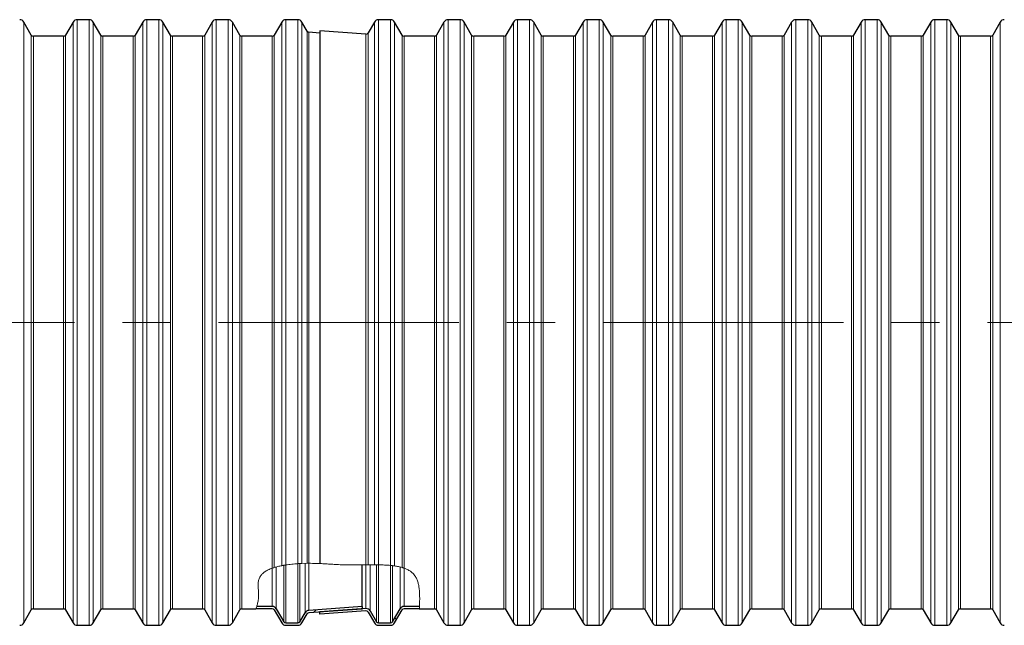
# Model space of a CAD drawing. Extents: x 0 to 595, y 210 to 631.
# Drawn here: x 223 to 297, y 512 to 557 of the extents above; entities that cross this region are included whole.
import ezdxf

# ---------------------------------------------------------------- set-up
doc = ezdxf.new("R2010")
doc.units = 0
doc.header["$MEASUREMENT"] = 0
doc.linetypes.add('AI-Linetype-0', pattern=[28.786667, 17.991667, -3.598333, 3.598333, -3.598333])
doc.layers.get('0').update_dxf_attribs({"lineweight": 0})
doc.layers.add('FORMAT', color=7, linetype='Continuous', lineweight=0)

# ---------------------------------------------------------------- blocks, each defined once
blk = doc.blocks.new('Block_1')
blk.add_open_spline([(242.032, 513.09), (242.095, 513.09), (242.154, 513.056), (242.186, 513.001), (242.186, 513.001), (242.748, 512.027), (242.748, 512.027), (242.811, 511.917), (242.928, 511.85), (243.055, 511.85), (243.055, 511.85), (243.951, 511.85), (243.951, 511.85), (244.078, 511.85), (244.195, 511.917), (244.258, 512.027), (244.258, 512.027), (244.646, 512.7), (244.646, 512.7), (244.676, 512.751), (244.729, 512.784), (244.787, 512.788), (244.787, 512.788), (248.78, 513.067), (248.78, 513.067), (248.78, 513.067), (248.78, 513.245), (248.78, 513.245), (248.78, 513.245), (244.775, 512.965), (244.775, 512.965), (244.658, 512.957), (244.552, 512.891), (244.493, 512.789), (244.493, 512.789), (244.105, 512.116), (244.105, 512.116), (244.073, 512.061), (244.014, 512.027), (243.951, 512.027), (243.951, 512.027), (243.055, 512.027), (243.055, 512.027), (242.991, 512.027), (242.933, 512.061), (242.901, 512.116), (242.901, 512.116), (242.339, 513.09), (242.339, 513.09), (242.276, 513.199), (242.159, 513.267), (242.032, 513.267), (242.032, 513.267), (240.877, 513.267), (240.877, 513.267), (240.858, 513.207), (240.838, 513.148), (240.817, 513.09), (240.817, 513.09), (242.032, 513.09), (242.032, 513.09)], degree=3, knots=[0, 0, 0, 0, 1, 1, 1, 2, 2, 2, 3, 3, 3, 4, 4, 4, 5, 5, 5, 6, 6, 6, 7, 7, 7, 8, 8, 8, 9, 9, 9, 10, 10, 10, 11, 11, 11, 12, 12, 12, 13, 13, 13, 14, 14, 14, 15, 15, 15, 16, 16, 16, 17, 17, 17, 18, 18, 18, 19, 19, 19, 20, 20, 20, 20])
at = {"color": 7, "lineweight": 0}
blk.add_open_spline([(245.131, 512.812), (245.131, 512.812), (245.321, 513.003), (245.321, 513.003)], degree=3, dxfattribs=at)
blk = doc.blocks.new('Block_4')
blk.add_open_spline([(253.049, 513.09), (253.052, 513.148), (253.055, 513.207), (253.058, 513.267), (253.058, 513.267), (251.915, 513.267), (251.915, 513.267), (251.789, 513.267), (251.672, 513.199), (251.608, 513.09), (251.608, 513.09), (251.046, 512.116), (251.046, 512.116), (251.015, 512.061), (250.956, 512.027), (250.893, 512.027), (250.893, 512.027), (249.996, 512.027), (249.996, 512.027), (249.933, 512.027), (249.875, 512.061), (249.843, 512.116), (249.843, 512.116), (249.376, 512.924), (249.376, 512.924), (249.309, 513.041), (249.18, 513.109), (249.045, 513.1), (249.045, 513.1), (245.61, 512.86), (245.61, 512.86), (245.61, 512.86), (245.61, 512.682), (245.61, 512.682), (245.61, 512.682), (249.057, 512.923), (249.057, 512.923), (249.125, 512.928), (249.189, 512.894), (249.223, 512.835), (249.223, 512.835), (249.69, 512.027), (249.69, 512.027), (249.753, 511.917), (249.87, 511.85), (249.996, 511.85), (249.996, 511.85), (250.893, 511.85), (250.893, 511.85), (251.019, 511.85), (251.136, 511.917), (251.2, 512.027), (251.2, 512.027), (251.762, 513.001), (251.762, 513.001), (251.793, 513.056), (251.852, 513.09), (251.915, 513.09), (251.915, 513.09), (253.049, 513.09), (253.049, 513.09)], degree=3, knots=[0, 0, 0, 0, 1, 1, 1, 2, 2, 2, 3, 3, 3, 4, 4, 4, 5, 5, 5, 6, 6, 6, 7, 7, 7, 8, 8, 8, 9, 9, 9, 10, 10, 10, 11, 11, 11, 12, 12, 12, 13, 13, 13, 14, 14, 14, 15, 15, 15, 16, 16, 16, 17, 17, 17, 18, 18, 18, 19, 19, 19, 20, 20, 20, 20])
at = {"color": 7, "lineweight": 0}
blk.add_open_spline([(251.343, 512.275), (251.343, 512.275), (251.213, 512.404), (251.213, 512.404)], degree=3, dxfattribs=at)

msp = doc.modelspace()

# ---------------------------------------------------------------- linework, layer by layer
at = {"color": 7, "lineweight": 30}
for p, q in [((223.995, 556.032), (223.433, 557.006)), ((227.129, 557.006), (226.567, 556.032)), ((228.332, 557.183), (227.436, 557.183)), ((229.201, 556.032), (228.639, 557.006)), ((232.335, 557.006), (231.773, 556.032)), ((233.539, 557.183), (232.642, 557.183)), ((234.408, 556.032), (233.845, 557.006)), ((237.542, 557.006), (236.979, 556.032)), ((238.745, 557.183), (237.848, 557.183)), ((239.614, 556.032), (239.052, 557.006)), ((242.748, 557.006), (242.186, 556.032)), ((243.951, 557.183), (243.055, 557.183)), ((244.646, 556.333), (244.258, 557.006)), ((249.69, 557.006), (249.223, 556.198)), ((250.893, 557.183), (249.996, 557.183)), ((251.762, 556.032), (251.2, 557.006)), ((254.896, 557.006), (254.333, 556.032)), ((256.099, 557.183), (255.203, 557.183)), ((256.968, 556.032), (256.406, 557.006)), ((260.102, 557.006), (259.54, 556.032)), ((261.305, 557.183), (260.409, 557.183)), ((262.174, 556.032), (261.612, 557.006)), ((265.308, 557.006), (264.746, 556.032)), ((266.512, 557.183), (265.615, 557.183)), ((267.381, 556.032), (266.818, 557.006)), ((270.515, 557.006), (269.952, 556.032)), ((271.718, 557.183), (270.821, 557.183)), ((272.587, 556.032), (272.025, 557.006)), ((275.721, 557.006), (275.158, 556.032)), ((276.924, 557.183), (276.028, 557.183)), ((277.793, 556.032), (277.231, 557.006)), ((280.927, 557.006), (280.365, 556.032)), ((282.13, 557.183), (281.234, 557.183)), ((282.999, 556.032), (282.437, 557.006)), ((286.133, 557.006), (285.571, 556.032)), ((287.337, 557.183), (286.44, 557.183)), ((288.206, 556.032), (287.643, 557.006)), ((291.34, 557.006), (290.777, 556.032)), ((292.543, 557.183), (291.646, 557.183)), ((293.412, 556.032), (292.85, 557.006)), ((296.546, 557.006), (295.983, 556.032)), ((226.413, 555.944), (224.149, 555.944)), ((231.62, 555.944), (229.355, 555.944)), ((236.826, 555.944), (234.561, 555.944)), ((242.032, 555.944), (239.767, 555.944)), ((245.61, 556.187), (244.787, 556.245)), ((249.057, 556.11), (245.61, 556.351)), ((245.61, 556.351), (245.61, 516.471)), ((254.18, 555.944), (251.915, 555.944)), ((259.386, 555.944), (257.121, 555.944)), ((264.593, 555.944), (262.328, 555.944)), ((269.799, 555.944), (267.534, 555.944)), ((275.005, 555.944), (272.74, 555.944)), ((280.211, 555.944), (277.946, 555.944)), ((285.418, 555.944), (283.153, 555.944)), ((290.624, 555.944), (288.359, 555.944)), ((295.83, 555.944), (293.565, 555.944)), ((248.78, 513.245), (248.78, 516.368)), ((242.032, 513.267), (240.877, 513.267)), ((248.78, 513.245), (244.775, 512.965)), ((248.78, 513.245), (248.78, 513.067)), ((253.058, 513.267), (251.915, 513.267)), ((223.433, 512.027), (223.995, 513.001)), ((224.149, 513.09), (226.413, 513.09)), ((226.567, 513.001), (227.129, 512.027)), ((228.639, 512.027), (229.201, 513.001)), ((229.355, 513.09), (231.62, 513.09)), ((231.773, 513.001), (232.335, 512.027)), ((233.845, 512.027), (234.408, 513.001)), ((234.561, 513.09), (236.826, 513.09)), ((236.979, 513.001), (237.542, 512.027)), ((239.052, 512.027), (239.614, 513.001)), ((239.767, 513.09), (240.817, 513.09)), ((242.032, 513.09), (240.817, 513.09)), ((242.186, 513.001), (242.748, 512.027)), ((242.339, 513.09), (242.901, 512.116)), ((244.105, 512.116), (244.493, 512.789)), ((244.258, 512.027), (244.646, 512.7)), ((248.78, 513.067), (244.787, 512.788)), ((249.045, 513.1), (245.61, 512.86)), ((249.057, 512.923), (245.61, 512.682)), ((245.61, 512.682), (245.61, 512.86)), ((249.223, 512.835), (249.69, 512.027)), ((249.376, 512.924), (249.843, 512.116)), ((251.046, 512.116), (251.608, 513.09)), ((251.2, 512.027), (251.762, 513.001)), ((253.049, 513.09), (251.915, 513.09)), ((253.049, 513.09), (254.18, 513.09)), ((254.333, 513.001), (254.896, 512.027)), ((256.406, 512.027), (256.968, 513.001)), ((257.121, 513.09), (259.386, 513.09)), ((259.54, 513.001), (260.102, 512.027)), ((261.612, 512.027), (262.174, 513.001)), ((262.328, 513.09), (264.593, 513.09)), ((264.746, 513.001), (265.308, 512.027)), ((266.818, 512.027), (267.381, 513.001)), ((267.534, 513.09), (269.799, 513.09)), ((269.952, 513.001), (270.515, 512.027)), ((272.025, 512.027), (272.587, 513.001)), ((272.74, 513.09), (275.005, 513.09)), ((275.158, 513.001), (275.721, 512.027)), ((277.231, 512.027), (277.793, 513.001)), ((277.946, 513.09), (280.211, 513.09)), ((280.365, 513.001), (280.927, 512.027)), ((282.437, 512.027), (282.999, 513.001)), ((283.153, 513.09), (285.418, 513.09)), ((285.571, 513.001), (286.133, 512.027)), ((287.643, 512.027), (288.206, 513.001)), ((288.359, 513.09), (290.624, 513.09)), ((290.777, 513.001), (291.34, 512.027)), ((292.85, 512.027), (293.412, 513.001)), ((293.565, 513.09), (295.83, 513.09)), ((295.983, 513.001), (296.546, 512.027)), ((227.436, 511.85), (228.332, 511.85)), ((232.642, 511.85), (233.539, 511.85)), ((237.848, 511.85), (238.745, 511.85)), ((243.055, 512.027), (243.951, 512.027)), ((243.055, 511.85), (243.951, 511.85)), ((249.996, 512.027), (250.893, 512.027)), ((249.996, 511.85), (250.893, 511.85)), ((255.203, 511.85), (256.099, 511.85)), ((260.409, 511.85), (261.305, 511.85)), ((265.615, 511.85), (266.512, 511.85)), ((270.821, 511.85), (271.718, 511.85)), ((276.028, 511.85), (276.924, 511.85)), ((281.234, 511.85), (282.13, 511.85)), ((286.44, 511.85), (287.337, 511.85)), ((291.646, 511.85), (292.543, 511.85))]:
    msp.add_line(p, q, dxfattribs=at)
at = {"color": 253, "lineweight": 0}
for p, q in [((223.433, 557.006), (223.433, 512.027)), ((227.129, 534.517), (227.129, 557.006)), ((227.436, 557.183), (227.436, 511.85)), ((228.332, 511.85), (228.332, 557.183)), ((228.639, 557.006), (228.639, 512.027)), ((232.335, 534.517), (232.335, 557.006)), ((232.642, 557.183), (232.642, 511.85)), ((233.539, 511.85), (233.539, 557.183)), ((233.845, 557.006), (233.845, 512.027)), ((237.542, 534.517), (237.542, 557.006)), ((237.848, 557.183), (237.848, 511.85)), ((238.745, 511.85), (238.745, 557.183)), ((239.052, 557.006), (239.052, 512.027)), ((242.748, 516.313), (242.748, 557.006)), ((243.055, 557.183), (243.055, 516.366)), ((243.951, 516.462), (243.951, 557.183)), ((244.258, 557.006), (244.258, 516.479)), ((249.69, 516.38), (249.69, 557.006)), ((249.996, 557.183), (249.996, 516.376)), ((250.893, 516.331), (250.893, 557.183)), ((251.2, 557.006), (251.2, 516.294)), ((254.896, 534.517), (254.896, 557.006)), ((255.203, 557.183), (255.203, 511.85)), ((256.099, 511.85), (256.099, 557.183)), ((256.406, 557.006), (256.406, 512.027)), ((260.102, 534.517), (260.102, 557.006)), ((260.409, 557.183), (260.409, 511.85)), ((261.305, 511.85), (261.305, 557.183)), ((261.612, 557.006), (261.612, 512.027)), ((265.308, 534.517), (265.308, 557.006)), ((265.615, 557.183), (265.615, 511.85)), ((266.512, 511.85), (266.512, 557.183)), ((266.818, 557.006), (266.818, 512.027)), ((270.515, 534.517), (270.515, 557.006)), ((270.821, 557.183), (270.821, 511.85)), ((271.718, 511.85), (271.718, 557.183)), ((272.025, 557.006), (272.025, 512.027)), ((275.721, 534.517), (275.721, 557.006)), ((276.028, 557.183), (276.028, 511.85)), ((276.924, 511.85), (276.924, 557.183)), ((277.231, 557.006), (277.231, 512.027)), ((280.927, 534.517), (280.927, 557.006)), ((281.234, 557.183), (281.234, 511.85)), ((282.13, 511.85), (282.13, 557.183)), ((282.437, 557.006), (282.437, 512.027)), ((286.133, 534.517), (286.133, 557.006)), ((286.44, 557.183), (286.44, 511.85)), ((287.337, 511.85), (287.337, 557.183)), ((287.643, 557.006), (287.643, 512.027)), ((291.34, 534.517), (291.34, 557.006)), ((291.646, 557.183), (291.646, 511.85)), ((292.543, 511.85), (292.543, 557.183)), ((292.85, 557.006), (292.85, 512.027)), ((296.546, 534.517), (296.546, 557.006)), ((223.995, 513.001), (223.995, 556.032)), ((224.149, 555.944), (224.149, 534.517)), ((226.413, 534.517), (226.413, 555.944)), ((226.567, 556.032), (226.567, 534.517)), ((229.201, 513.001), (229.201, 556.032)), ((229.355, 555.944), (229.355, 534.517)), ((231.62, 534.517), (231.62, 555.944)), ((231.773, 556.032), (231.773, 534.517)), ((234.408, 513.001), (234.408, 556.032)), ((234.561, 555.944), (234.561, 534.517)), ((236.826, 534.517), (236.826, 555.944)), ((236.979, 556.032), (236.979, 534.517)), ((239.614, 513.001), (239.614, 556.032)), ((239.767, 555.944), (239.767, 534.517)), ((242.032, 516.124), (242.032, 555.944)), ((242.186, 556.032), (242.186, 516.175)), ((244.646, 516.489), (244.646, 556.333)), ((244.787, 556.245), (244.787, 516.49)), ((249.057, 516.377), (249.057, 556.11)), ((249.223, 556.198), (249.223, 516.379)), ((251.762, 516.176), (251.762, 556.032)), ((251.915, 555.944), (251.915, 516.126)), ((254.18, 534.517), (254.18, 555.944)), ((254.333, 556.032), (254.333, 534.517)), ((256.968, 513.001), (256.968, 556.032)), ((257.121, 555.944), (257.121, 534.517)), ((259.386, 534.517), (259.386, 555.944)), ((259.54, 556.032), (259.54, 534.517)), ((262.174, 513.001), (262.174, 556.032)), ((262.328, 555.944), (262.328, 534.517)), ((264.593, 534.517), (264.593, 555.944)), ((264.746, 556.032), (264.746, 534.517)), ((267.381, 513.001), (267.381, 556.032)), ((267.534, 555.944), (267.534, 534.517)), ((269.799, 534.517), (269.799, 555.944)), ((269.952, 556.032), (269.952, 534.517)), ((272.587, 513.001), (272.587, 556.032)), ((272.74, 555.944), (272.74, 534.517)), ((275.005, 534.517), (275.005, 555.944)), ((275.158, 556.032), (275.158, 534.517)), ((277.793, 513.001), (277.793, 556.032)), ((277.946, 555.944), (277.946, 534.517)), ((280.211, 534.517), (280.211, 555.944)), ((280.365, 556.032), (280.365, 534.517)), ((282.999, 513.001), (282.999, 556.032)), ((283.153, 555.944), (283.153, 534.517)), ((285.418, 534.517), (285.418, 555.944)), ((285.571, 556.032), (285.571, 534.517)), ((288.206, 513.001), (288.206, 556.032)), ((288.359, 555.944), (288.359, 534.517)), ((290.624, 534.517), (290.624, 555.944)), ((290.777, 556.032), (290.777, 534.517)), ((293.412, 513.001), (293.412, 556.032)), ((293.565, 555.944), (293.565, 534.517)), ((295.83, 534.517), (295.83, 555.944)), ((295.983, 556.032), (295.983, 534.517)), ((224.149, 534.517), (224.149, 513.09)), ((226.413, 513.09), (226.413, 534.517)), ((226.567, 534.517), (226.567, 513.001)), ((227.129, 512.027), (227.129, 534.517)), ((229.355, 534.517), (229.355, 513.09)), ((231.62, 513.09), (231.62, 534.517)), ((231.773, 534.517), (231.773, 513.001)), ((232.335, 512.027), (232.335, 534.517)), ((234.561, 534.517), (234.561, 513.09)), ((236.826, 513.09), (236.826, 534.517)), ((236.979, 534.517), (236.979, 513.001)), ((237.542, 512.027), (237.542, 534.517)), ((239.767, 534.517), (239.767, 513.09)), ((254.18, 513.09), (254.18, 534.517)), ((254.333, 534.517), (254.333, 513.001)), ((254.896, 512.027), (254.896, 534.517)), ((257.121, 534.517), (257.121, 513.09)), ((259.386, 513.09), (259.386, 534.517)), ((259.54, 534.517), (259.54, 513.001)), ((260.102, 512.027), (260.102, 534.517)), ((262.328, 534.517), (262.328, 513.09)), ((264.593, 513.09), (264.593, 534.517)), ((264.746, 534.517), (264.746, 513.001)), ((265.308, 512.027), (265.308, 534.517)), ((267.534, 534.517), (267.534, 513.09)), ((269.799, 513.09), (269.799, 534.517)), ((269.952, 534.517), (269.952, 513.001)), ((270.515, 512.027), (270.515, 534.517)), ((272.74, 534.517), (272.74, 513.09)), ((275.005, 513.09), (275.005, 534.517)), ((275.158, 534.517), (275.158, 513.001)), ((275.721, 512.027), (275.721, 534.517)), ((277.946, 534.517), (277.946, 513.09)), ((280.211, 513.09), (280.211, 534.517)), ((280.365, 534.517), (280.365, 513.001)), ((280.927, 512.027), (280.927, 534.517)), ((283.153, 534.517), (283.153, 513.09)), ((285.418, 513.09), (285.418, 534.517)), ((285.571, 534.517), (285.571, 513.001)), ((286.133, 512.027), (286.133, 534.517)), ((288.359, 534.517), (288.359, 513.09)), ((290.624, 513.09), (290.624, 534.517)), ((290.777, 534.517), (290.777, 513.001)), ((291.34, 512.027), (291.34, 534.517)), ((293.565, 534.517), (293.565, 513.09)), ((295.83, 513.09), (295.83, 534.517)), ((295.983, 534.517), (295.983, 513.001)), ((296.546, 512.027), (296.546, 534.517)), ((242.032, 516.119), (242.032, 513.267)), ((242.339, 513.09), (242.339, 516.212)), ((242.901, 516.341), (242.901, 512.116)), ((243.055, 512.027), (243.055, 516.361)), ((243.951, 516.457), (243.951, 512.027)), ((244.105, 512.116), (244.105, 516.466)), ((244.493, 516.481), (244.493, 512.789)), ((244.775, 512.965), (244.775, 516.483)), ((249.045, 516.378), (249.045, 513.1)), ((249.376, 512.924), (249.376, 516.378)), ((249.843, 516.377), (249.843, 512.116)), ((249.996, 512.027), (249.996, 516.371)), ((250.893, 516.33), (250.893, 512.027)), ((251.046, 512.116), (251.046, 516.311)), ((251.608, 516.212), (251.608, 513.09)), ((251.915, 513.267), (251.915, 516.124))]:
    msp.add_line(p, q, dxfattribs=at)
at = {"color": 7, "lineweight": 0}
for p, q in [((244.258, 516.479), (244.646, 516.489)), ((249.223, 516.379), (249.69, 516.38))]:
    msp.add_line(p, q, dxfattribs=at)
at = {"color": 7, "lineweight": 30}
for points in [[(223.433, 557.006), (223.37, 557.116), (223.253, 557.183), (223.126, 557.183)], [(227.436, 557.183), (227.309, 557.183), (227.192, 557.116), (227.129, 557.006)], [(228.639, 557.006), (228.576, 557.116), (228.459, 557.183), (228.332, 557.183)], [(232.642, 557.183), (232.516, 557.183), (232.399, 557.116), (232.335, 557.006)], [(233.845, 557.006), (233.782, 557.116), (233.665, 557.183), (233.539, 557.183)], [(237.848, 557.183), (237.722, 557.183), (237.605, 557.116), (237.542, 557.006)], [(239.052, 557.006), (238.988, 557.116), (238.871, 557.183), (238.745, 557.183)], [(243.055, 557.183), (242.928, 557.183), (242.811, 557.116), (242.748, 557.006)], [(244.258, 557.006), (244.195, 557.116), (244.078, 557.183), (243.951, 557.183)], [(249.996, 557.183), (249.87, 557.183), (249.753, 557.116), (249.69, 557.006)], [(251.2, 557.006), (251.136, 557.116), (251.019, 557.183), (250.893, 557.183)], [(255.203, 557.183), (255.076, 557.183), (254.959, 557.116), (254.896, 557.006)], [(256.406, 557.006), (256.343, 557.116), (256.226, 557.183), (256.099, 557.183)], [(260.409, 557.183), (260.282, 557.183), (260.165, 557.116), (260.102, 557.006)], [(261.612, 557.006), (261.549, 557.116), (261.432, 557.183), (261.305, 557.183)], [(265.615, 557.183), (265.488, 557.183), (265.372, 557.116), (265.308, 557.006)], [(266.818, 557.006), (266.755, 557.116), (266.638, 557.183), (266.512, 557.183)], [(270.821, 557.183), (270.695, 557.183), (270.578, 557.116), (270.515, 557.006)], [(272.025, 557.006), (271.961, 557.116), (271.844, 557.183), (271.718, 557.183)], [(276.028, 557.183), (275.901, 557.183), (275.784, 557.116), (275.721, 557.006)], [(277.231, 557.006), (277.168, 557.116), (277.051, 557.183), (276.924, 557.183)], [(281.234, 557.183), (281.107, 557.183), (280.99, 557.116), (280.927, 557.006)], [(282.437, 557.006), (282.374, 557.116), (282.257, 557.183), (282.13, 557.183)], [(286.44, 557.183), (286.313, 557.183), (286.197, 557.116), (286.133, 557.006)], [(287.643, 557.006), (287.58, 557.116), (287.463, 557.183), (287.337, 557.183)], [(291.646, 557.183), (291.52, 557.183), (291.403, 557.116), (291.34, 557.006)], [(292.85, 557.006), (292.786, 557.116), (292.669, 557.183), (292.543, 557.183)], [(296.853, 557.183), (296.726, 557.183), (296.609, 557.116), (296.546, 557.006)], [(223.995, 556.032), (224.027, 555.977), (224.085, 555.944), (224.149, 555.944)], [(226.413, 555.944), (226.477, 555.944), (226.535, 555.977), (226.567, 556.032)], [(229.201, 556.032), (229.233, 555.977), (229.292, 555.944), (229.355, 555.944)], [(231.62, 555.944), (231.683, 555.944), (231.741, 555.977), (231.773, 556.032)], [(234.408, 556.032), (234.439, 555.977), (234.498, 555.944), (234.561, 555.944)], [(236.826, 555.944), (236.889, 555.944), (236.948, 555.977), (236.979, 556.032)], [(239.614, 556.032), (239.646, 555.977), (239.704, 555.944), (239.767, 555.944)], [(242.032, 555.944), (242.095, 555.944), (242.154, 555.977), (242.186, 556.032)], [(244.646, 556.333), (244.676, 556.282), (244.729, 556.249), (244.787, 556.245)], [(249.057, 556.11), (249.125, 556.105), (249.189, 556.139), (249.223, 556.198)], [(251.762, 556.032), (251.793, 555.977), (251.852, 555.944), (251.915, 555.944)], [(254.18, 555.944), (254.243, 555.944), (254.302, 555.977), (254.333, 556.032)], [(256.968, 556.032), (257, 555.977), (257.058, 555.944), (257.121, 555.944)], [(259.386, 555.944), (259.45, 555.944), (259.508, 555.977), (259.54, 556.032)], [(262.174, 556.032), (262.206, 555.977), (262.264, 555.944), (262.328, 555.944)], [(264.593, 555.944), (264.656, 555.944), (264.714, 555.977), (264.746, 556.032)], [(267.381, 556.032), (267.412, 555.977), (267.471, 555.944), (267.534, 555.944)], [(269.799, 555.944), (269.862, 555.944), (269.921, 555.977), (269.952, 556.032)], [(272.587, 556.032), (272.618, 555.977), (272.677, 555.944), (272.74, 555.944)], [(275.005, 555.944), (275.068, 555.944), (275.127, 555.977), (275.158, 556.032)], [(277.793, 556.032), (277.825, 555.977), (277.883, 555.944), (277.946, 555.944)], [(280.211, 555.944), (280.275, 555.944), (280.333, 555.977), (280.365, 556.032)], [(282.999, 556.032), (283.031, 555.977), (283.089, 555.944), (283.153, 555.944)], [(285.418, 555.944), (285.481, 555.944), (285.539, 555.977), (285.571, 556.032)], [(288.206, 556.032), (288.237, 555.977), (288.296, 555.944), (288.359, 555.944)], [(290.624, 555.944), (290.687, 555.944), (290.746, 555.977), (290.777, 556.032)], [(293.412, 556.032), (293.443, 555.977), (293.502, 555.944), (293.565, 555.944)], [(295.83, 555.944), (295.893, 555.944), (295.952, 555.977), (295.983, 556.032)], [(242.339, 513.09), (242.276, 513.199), (242.159, 513.267), (242.032, 513.267)], [(251.915, 513.267), (251.789, 513.267), (251.672, 513.199), (251.608, 513.09)], [(224.149, 513.09), (224.085, 513.09), (224.027, 513.056), (223.995, 513.001)], [(226.567, 513.001), (226.535, 513.056), (226.477, 513.09), (226.413, 513.09)], [(229.355, 513.09), (229.292, 513.09), (229.233, 513.056), (229.201, 513.001)], [(231.773, 513.001), (231.741, 513.056), (231.683, 513.09), (231.62, 513.09)], [(234.561, 513.09), (234.498, 513.09), (234.439, 513.056), (234.408, 513.001)], [(236.979, 513.001), (236.948, 513.056), (236.889, 513.09), (236.826, 513.09)], [(239.767, 513.09), (239.704, 513.09), (239.646, 513.056), (239.614, 513.001)], [(242.186, 513.001), (242.154, 513.056), (242.095, 513.09), (242.032, 513.09)], [(244.775, 512.965), (244.658, 512.957), (244.552, 512.891), (244.493, 512.789)], [(244.787, 512.788), (244.729, 512.784), (244.676, 512.751), (244.646, 512.7)], [(249.376, 512.924), (249.309, 513.041), (249.18, 513.109), (249.045, 513.1)], [(249.223, 512.835), (249.189, 512.894), (249.125, 512.928), (249.057, 512.923)], [(251.915, 513.09), (251.852, 513.09), (251.793, 513.056), (251.762, 513.001)], [(254.333, 513.001), (254.302, 513.056), (254.243, 513.09), (254.18, 513.09)], [(257.121, 513.09), (257.058, 513.09), (257, 513.056), (256.968, 513.001)], [(259.54, 513.001), (259.508, 513.056), (259.45, 513.09), (259.386, 513.09)], [(262.328, 513.09), (262.264, 513.09), (262.206, 513.056), (262.174, 513.001)], [(264.746, 513.001), (264.714, 513.056), (264.656, 513.09), (264.593, 513.09)], [(267.534, 513.09), (267.471, 513.09), (267.412, 513.056), (267.381, 513.001)], [(269.952, 513.001), (269.921, 513.056), (269.862, 513.09), (269.799, 513.09)], [(272.74, 513.09), (272.677, 513.09), (272.618, 513.056), (272.587, 513.001)], [(275.158, 513.001), (275.127, 513.056), (275.068, 513.09), (275.005, 513.09)], [(277.946, 513.09), (277.883, 513.09), (277.825, 513.056), (277.793, 513.001)], [(280.365, 513.001), (280.333, 513.056), (280.275, 513.09), (280.211, 513.09)], [(283.153, 513.09), (283.089, 513.09), (283.031, 513.056), (282.999, 513.001)], [(285.571, 513.001), (285.539, 513.056), (285.481, 513.09), (285.418, 513.09)], [(288.359, 513.09), (288.296, 513.09), (288.237, 513.056), (288.206, 513.001)], [(290.777, 513.001), (290.746, 513.056), (290.687, 513.09), (290.624, 513.09)], [(293.565, 513.09), (293.502, 513.09), (293.443, 513.056), (293.412, 513.001)], [(295.983, 513.001), (295.952, 513.056), (295.893, 513.09), (295.83, 513.09)], [(223.126, 511.85), (223.253, 511.85), (223.37, 511.917), (223.433, 512.027)], [(227.129, 512.027), (227.192, 511.917), (227.309, 511.85), (227.436, 511.85)], [(228.332, 511.85), (228.459, 511.85), (228.576, 511.917), (228.639, 512.027)], [(232.335, 512.027), (232.399, 511.917), (232.516, 511.85), (232.642, 511.85)], [(233.539, 511.85), (233.665, 511.85), (233.782, 511.917), (233.845, 512.027)], [(237.542, 512.027), (237.605, 511.917), (237.722, 511.85), (237.848, 511.85)], [(238.745, 511.85), (238.871, 511.85), (238.988, 511.917), (239.052, 512.027)], [(242.748, 512.027), (242.811, 511.917), (242.928, 511.85), (243.055, 511.85)], [(242.901, 512.116), (242.933, 512.061), (242.991, 512.027), (243.055, 512.027)], [(243.951, 512.027), (244.014, 512.027), (244.073, 512.061), (244.105, 512.116)], [(243.951, 511.85), (244.078, 511.85), (244.195, 511.917), (244.258, 512.027)], [(249.69, 512.027), (249.753, 511.917), (249.87, 511.85), (249.996, 511.85)], [(249.843, 512.116), (249.875, 512.061), (249.933, 512.027), (249.996, 512.027)], [(250.893, 512.027), (250.956, 512.027), (251.015, 512.061), (251.046, 512.116)], [(250.893, 511.85), (251.019, 511.85), (251.136, 511.917), (251.2, 512.027)], [(254.896, 512.027), (254.959, 511.917), (255.076, 511.85), (255.203, 511.85)], [(256.099, 511.85), (256.226, 511.85), (256.343, 511.917), (256.406, 512.027)], [(260.102, 512.027), (260.165, 511.917), (260.282, 511.85), (260.409, 511.85)], [(261.305, 511.85), (261.432, 511.85), (261.549, 511.917), (261.612, 512.027)], [(265.308, 512.027), (265.372, 511.917), (265.488, 511.85), (265.615, 511.85)], [(266.512, 511.85), (266.638, 511.85), (266.755, 511.917), (266.818, 512.027)], [(270.515, 512.027), (270.578, 511.917), (270.695, 511.85), (270.821, 511.85)], [(271.718, 511.85), (271.844, 511.85), (271.961, 511.917), (272.025, 512.027)], [(275.721, 512.027), (275.784, 511.917), (275.901, 511.85), (276.028, 511.85)], [(276.924, 511.85), (277.051, 511.85), (277.168, 511.917), (277.231, 512.027)], [(280.927, 512.027), (280.99, 511.917), (281.107, 511.85), (281.234, 511.85)], [(282.13, 511.85), (282.257, 511.85), (282.374, 511.917), (282.437, 512.027)], [(286.133, 512.027), (286.197, 511.917), (286.313, 511.85), (286.44, 511.85)], [(287.337, 511.85), (287.463, 511.85), (287.58, 511.917), (287.643, 512.027)], [(291.34, 512.027), (291.403, 511.917), (291.52, 511.85), (291.646, 511.85)], [(292.543, 511.85), (292.669, 511.85), (292.786, 511.917), (292.85, 512.027)], [(296.546, 512.027), (296.609, 511.917), (296.726, 511.85), (296.853, 511.85)]]:
    msp.add_open_spline(points, degree=3, dxfattribs=at)
at = {"color": 7, "lineweight": 0}
for points, knots in [([(242.032, 516.124), (241.981, 516.105), (241.93, 516.086), (241.881, 516.066), (241.832, 516.045), (241.785, 516.024), (241.74, 516.002), (241.693, 515.979), (241.649, 515.956), (241.606, 515.932), (241.563, 515.907), (241.523, 515.882), (241.485, 515.856), (241.448, 515.831), (241.413, 515.805), (241.381, 515.779), (241.349, 515.753), (241.319, 515.726), (241.291, 515.699), (241.262, 515.671), (241.236, 515.643), (241.212, 515.615), (241.189, 515.586), (241.167, 515.557), (241.148, 515.529), (241.119, 515.486), (241.096, 515.443), (241.076, 515.4), (241.056, 515.356), (241.041, 515.314), (241.029, 515.271), (241.017, 515.228), (241.008, 515.185), (241.002, 515.142), (240.996, 515.1), (240.992, 515.058), (240.989, 515.017), (240.983, 514.921), (240.982, 514.828), (240.985, 514.739), (240.987, 514.649), (240.991, 514.563), (240.996, 514.481), (241.002, 514.399), (241.007, 514.32), (241.011, 514.244), (241.015, 514.169), (241.017, 514.098), (241.015, 514.029), (241.013, 513.96), (241.008, 513.895), (241.001, 513.833), (240.994, 513.772), (240.986, 513.714), (240.976, 513.66), (240.966, 513.605), (240.955, 513.555), (240.944, 513.509), (240.933, 513.462), (240.922, 513.42), (240.911, 513.381), (240.897, 513.333), (240.885, 513.29), (240.873, 513.254), (240.862, 513.218), (240.851, 513.188), (240.843, 513.163), (240.835, 513.138), (240.828, 513.119), (240.824, 513.108), (240.82, 513.097), (240.818, 513.093), (240.817, 513.09)], [0, 0, 0, 0, 1, 1, 1, 2, 2, 2, 3, 3, 3, 4, 4, 4, 5, 5, 5, 6, 6, 6, 7, 7, 7, 8, 8, 8, 9, 9, 9, 10, 10, 10, 11, 11, 11, 12, 12, 12, 13, 13, 13, 14, 14, 14, 15, 15, 15, 16, 16, 16, 17, 17, 17, 18, 18, 18, 19, 19, 19, 20, 20, 20, 21, 21, 21, 22, 22, 22, 23, 23, 23, 24, 24, 24, 24]), ([(242.032, 516.124), (242.055, 516.132), (242.078, 516.14), (242.096, 516.146), (242.111, 516.151), (242.123, 516.155), (242.134, 516.158), (242.145, 516.162), (242.155, 516.165), (242.163, 516.168), (242.172, 516.171), (242.179, 516.173), (242.186, 516.175)], [0, 0, 0, 0, 1, 1, 1, 2, 2, 2, 3, 3, 3, 4, 4, 4, 4]), ([(242.186, 516.175), (242.274, 516.201), (242.362, 516.226), (242.455, 516.249), (242.549, 516.273), (242.649, 516.293), (242.748, 516.313)], [0, 0, 0, 0, 1, 1, 1, 2, 2, 2, 2]), ([(243.055, 516.366), (243.038, 516.364), (243.021, 516.361), (243.006, 516.359), (242.99, 516.356), (242.975, 516.354), (242.961, 516.351), (242.942, 516.348), (242.925, 516.345), (242.909, 516.343), (242.893, 516.34), (242.879, 516.337), (242.865, 516.335), (242.842, 516.331), (242.823, 516.327), (242.806, 516.324), (242.789, 516.321), (242.774, 516.318), (242.761, 516.316), (242.757, 516.315), (242.752, 516.314), (242.748, 516.313)], [0, 0, 0, 0, 1, 1, 1, 2, 2, 2, 3, 3, 3, 4, 4, 4, 5, 5, 5, 6, 6, 6, 7, 7, 7, 7]), ([(243.055, 516.366), (243.202, 516.386), (243.35, 516.407), (243.499, 516.423), (243.649, 516.439), (243.8, 516.45), (243.951, 516.462)], [0, 0, 0, 0, 1, 1, 1, 2, 2, 2, 2]), ([(244.258, 516.479), (244.247, 516.478), (244.236, 516.478), (244.222, 516.477), (244.209, 516.476), (244.193, 516.476), (244.174, 516.475), (244.154, 516.474), (244.132, 516.473), (244.105, 516.471), (244.083, 516.47), (244.058, 516.469), (244.032, 516.467), (244.006, 516.465), (243.979, 516.464), (243.951, 516.462)], [0, 0, 0, 0, 1, 1, 1, 2, 2, 2, 3, 3, 3, 4, 4, 4, 5, 5, 5, 5]), ([(244.646, 516.489), (244.653, 516.489), (244.66, 516.489), (244.668, 516.489), (244.676, 516.489), (244.687, 516.49), (244.699, 516.49), (244.709, 516.49), (244.72, 516.49), (244.733, 516.49), (244.746, 516.49), (244.761, 516.49), (244.776, 516.49), (244.78, 516.49), (244.784, 516.49), (244.787, 516.49)], [0, 0, 0, 0, 1, 1, 1, 2, 2, 2, 3, 3, 3, 4, 4, 4, 5, 5, 5, 5]), ([(245.603, 516.47), (245.499, 516.475), (245.394, 516.479), (245.289, 516.483), (245.123, 516.488), (244.955, 516.489), (244.787, 516.49)], [0, 0, 0, 0, 1, 1, 1, 2, 2, 2, 2]), ([(249.057, 516.377), (248.768, 516.372), (248.479, 516.367), (248.19, 516.365), (248.046, 516.364), (247.901, 516.364), (247.758, 516.366), (247.614, 516.368), (247.47, 516.371), (247.327, 516.377), (247.183, 516.382), (247.04, 516.389), (246.897, 516.397), (246.754, 516.405), (246.611, 516.414), (246.468, 516.423), (246.326, 516.432), (246.183, 516.441), (246.04, 516.449), (245.897, 516.457), (245.754, 516.464), (245.61, 516.471)], [0, 0, 0, 0, 1, 1, 1, 2, 2, 2, 3, 3, 3, 4, 4, 4, 5, 5, 5, 6, 6, 6, 7, 7, 7, 7]), ([(249.057, 516.377), (249.07, 516.377), (249.084, 516.377), (249.096, 516.377), (249.109, 516.377), (249.12, 516.377), (249.131, 516.378), (249.147, 516.378), (249.16, 516.378), (249.172, 516.378), (249.192, 516.378), (249.207, 516.378), (249.218, 516.379), (249.22, 516.379), (249.221, 516.379), (249.223, 516.379)], [0, 0, 0, 0, 1, 1, 1, 2, 2, 2, 3, 3, 3, 4, 4, 4, 5, 5, 5, 5]), ([(249.996, 516.376), (249.968, 516.377), (249.94, 516.377), (249.914, 516.378), (249.888, 516.378), (249.864, 516.378), (249.842, 516.379), (249.825, 516.379), (249.81, 516.379), (249.796, 516.379), (249.782, 516.379), (249.769, 516.379), (249.758, 516.379), (249.729, 516.38), (249.709, 516.38), (249.69, 516.38)], [0, 0, 0, 0, 1, 1, 1, 2, 2, 2, 3, 3, 3, 4, 4, 4, 5, 5, 5, 5]), ([(249.996, 516.376), (250.146, 516.372), (250.296, 516.369), (250.445, 516.361), (250.595, 516.354), (250.744, 516.342), (250.893, 516.331)], [0, 0, 0, 0, 1, 1, 1, 2, 2, 2, 2]), ([(251.2, 516.294), (251.185, 516.297), (251.17, 516.299), (251.151, 516.301), (251.132, 516.304), (251.108, 516.307), (251.081, 516.31), (251.059, 516.313), (251.034, 516.316), (251.007, 516.319), (250.993, 516.321), (250.978, 516.322), (250.962, 516.324), (250.946, 516.325), (250.93, 516.327), (250.913, 516.329), (250.906, 516.329), (250.9, 516.33), (250.893, 516.331)], [0, 0, 0, 0, 1, 1, 1, 2, 2, 2, 3, 3, 3, 4, 4, 4, 5, 5, 5, 6, 6, 6, 6]), ([(251.2, 516.294), (251.299, 516.279), (251.399, 516.263), (251.493, 516.243), (251.586, 516.223), (251.674, 516.2), (251.762, 516.176)], [0, 0, 0, 0, 1, 1, 1, 2, 2, 2, 2]), ([(251.762, 516.176), (251.77, 516.174), (251.779, 516.171), (251.79, 516.168), (251.801, 516.164), (251.815, 516.16), (251.831, 516.155), (251.847, 516.15), (251.865, 516.144), (251.887, 516.136), (251.896, 516.133), (251.906, 516.13), (251.915, 516.126)], [0, 0, 0, 0, 1, 1, 1, 2, 2, 2, 3, 3, 3, 4, 4, 4, 4]), ([(253.049, 513.09), (253.049, 513.093), (253.049, 513.096), (253.05, 513.107), (253.05, 513.117), (253.051, 513.135), (253.053, 513.158), (253.054, 513.181), (253.055, 513.21), (253.057, 513.244), (253.059, 513.279), (253.061, 513.319), (253.063, 513.365), (253.065, 513.408), (253.067, 513.456), (253.069, 513.51), (253.071, 513.563), (253.073, 513.622), (253.074, 513.685), (253.076, 513.748), (253.076, 513.817), (253.076, 513.89), (253.076, 513.965), (253.075, 514.044), (253.073, 514.128), (253.07, 514.213), (253.066, 514.302), (253.058, 514.397), (253.05, 514.491), (253.039, 514.59), (253.023, 514.695), (253.01, 514.78), (252.994, 514.869), (252.972, 514.961), (252.96, 515.007), (252.948, 515.053), (252.933, 515.101), (252.919, 515.148), (252.902, 515.197), (252.883, 515.245), (252.867, 515.287), (252.85, 515.328), (252.829, 515.37), (252.809, 515.412), (252.786, 515.454), (252.761, 515.497), (252.734, 515.54), (252.704, 515.583), (252.67, 515.626), (252.636, 515.67), (252.597, 515.712), (252.553, 515.754), (252.528, 515.778), (252.501, 515.802), (252.472, 515.825), (252.443, 515.849), (252.413, 515.871), (252.381, 515.894), (252.348, 515.917), (252.313, 515.939), (252.275, 515.961), (252.238, 515.983), (252.199, 516.004), (252.159, 516.024), (252.121, 516.043), (252.082, 516.061), (252.042, 516.077), (252.001, 516.094), (251.958, 516.11), (251.915, 516.126)], [0, 0, 0, 0, 1, 1, 1, 2, 2, 2, 3, 3, 3, 4, 4, 4, 5, 5, 5, 6, 6, 6, 7, 7, 7, 8, 8, 8, 9, 9, 9, 10, 10, 10, 11, 11, 11, 12, 12, 12, 13, 13, 13, 14, 14, 14, 15, 15, 15, 16, 16, 16, 17, 17, 17, 18, 18, 18, 19, 19, 19, 20, 20, 20, 21, 21, 21, 22, 22, 22, 23, 23, 23, 23])]:
    msp.add_open_spline(points, degree=3, knots=knots, dxfattribs=at)
at = {"layer": 'FORMAT', "color": 7, "linetype": 'AI-Linetype-0', "lineweight": 0}
msp.add_line((151.662, 534.517), (439.191, 534.517), dxfattribs=at)

# ---------------------------------------------------------------- block references
for name in ['Block_1', 'Block_4']:
    msp.add_blockref(name, (0, 0))

doc.saveas('drawing.dxf')
